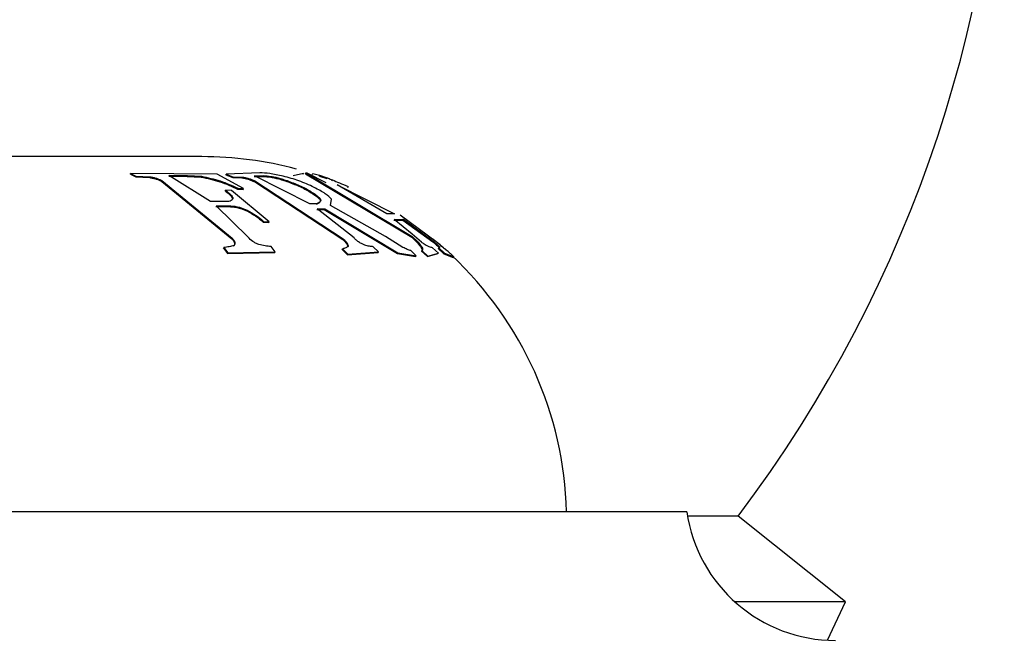
# Model space of a CAD drawing. Units: millimetres. Extents: x 4 to 1496, y 5 to 1495.
# Drawn here: x 1158 to 1169, y 888 to 895 of the extents above; entities that cross this region are included whole.
import ezdxf

# ---------------------------------------------------------------- set-up
doc = ezdxf.new("R2010")
doc.units = ezdxf.units.MM

msp = doc.modelspace()

# ---------------------------------------------------------------- linework, layer by layer
at = {"color": 7, "linetype": 'Continuous', "lineweight": 25}
for p, q in [((1159.787, 893.396), (1150.787, 893.396)), ((1158.953, 893.19), (1158.955, 893.199)), ((1158.953, 893.19), (1159.015, 893.161)), ((1159.966, 893.19), (1158.955, 893.199)), ((1158.955, 893.199), (1159.017, 893.17)), ((1159.015, 893.161), (1159.017, 893.17)), ((1159.015, 893.161), (1159.179, 893.151)), ((1159.017, 893.17), (1159.181, 893.16)), ((1159.179, 893.151), (1159.181, 893.16)), ((1159.318, 893.107), (1159.32, 893.116)), ((1159.318, 893.107), (1160.137, 892.437)), ((1159.32, 893.116), (1160.141, 892.444)), ((1159.401, 893.167), (1159.615, 893.166)), ((1159.403, 893.176), (1159.617, 893.175)), ((1159.886, 892.874), (1159.403, 893.176)), ((1159.615, 893.166), (1159.617, 893.175)), ((1159.615, 893.166), (1159.777, 893.158)), ((1159.617, 893.175), (1159.78, 893.167)), ((1159.777, 893.158), (1159.78, 893.167)), ((1160.272, 893.023), (1159.966, 893.19)), ((1160.067, 893.183), (1160.069, 893.192)), ((1160.067, 893.183), (1160.145, 893.153)), ((1160.461, 893.207), (1160.069, 893.192)), ((1160.069, 893.192), (1160.148, 893.162)), ((1160.145, 893.153), (1160.148, 893.162)), ((1160.145, 893.153), (1160.253, 893.148)), ((1160.148, 893.162), (1160.256, 893.158)), ((1160.253, 893.148), (1160.256, 893.158)), ((1160.396, 893.164), (1160.499, 893.165)), ((1160.399, 893.173), (1160.502, 893.174)), ((1161.045, 892.844), (1160.399, 893.173)), ((1160.4, 893.104), (1160.403, 893.113)), ((1160.403, 893.113), (1161.433, 892.438)), ((1160.499, 893.165), (1160.502, 893.174)), ((1160.85, 893.177), (1160.969, 893.203)), ((1160.966, 893.193), (1160.969, 893.203)), ((1160.993, 893.196), (1160.996, 893.206)), ((1160.993, 893.196), (1162.232, 892.457)), ((1160.996, 893.206), (1162.238, 892.464)), ((1161.013, 893.205), (1160.996, 893.206)), ((1161.233, 893.09), (1161.013, 893.205)), ((1161.077, 893.189), (1161.08, 893.199)), ((1161.08, 893.199), (1161.158, 893.179)), ((1161.155, 893.169), (1161.158, 893.179)), ((1161.155, 893.169), (1161.242, 893.139)), ((1161.158, 893.179), (1161.245, 893.148)), ((1161.242, 893.139), (1161.245, 893.148)), ((1161.304, 893.114), (1161.307, 893.124)), ((1160.06, 892.995), (1160.063, 893.004)), ((1160.131, 893.001), (1160.063, 893.004)), ((1160.572, 892.637), (1160.131, 893.001)), ((1160.202, 893.018), (1160.205, 893.027)), ((1160.202, 893.018), (1160.268, 893.014)), ((1160.205, 893.027), (1160.272, 893.023)), ((1160.268, 893.014), (1160.272, 893.023)), ((1160.4, 893.104), (1161.428, 892.43)), ((1160.969, 893.027), (1160.973, 893.036)), ((1161.362, 893.066), (1162.031, 892.73)), ((1161.94, 892.729), (1161.362, 893.066)), ((1161.486, 893.037), (1161.49, 893.047)), ((1161.284, 892.825), (1161.298, 892.898)), ((1160.034, 892.874), (1159.886, 892.874)), ((1159.949, 892.813), (1160.095, 892.813)), ((1159.952, 892.822), (1160.099, 892.821)), ((1160.325, 892.457), (1159.952, 892.822)), ((1160.095, 892.813), (1160.099, 892.821)), ((1160.31, 892.765), (1160.314, 892.773)), ((1161.123, 892.846), (1161.045, 892.844)), ((1161.126, 892.779), (1161.212, 892.78)), ((1161.13, 892.787), (1161.217, 892.789)), ((1161.559, 892.448), (1161.13, 892.787)), ((1161.212, 892.78), (1161.217, 892.789)), ((1161.212, 892.78), (1162.064, 892.268)), ((1161.217, 892.789), (1162.07, 892.275)), ((1161.926, 892.465), (1161.284, 892.825)), ((1162.031, 892.73), (1161.94, 892.729)), ((1162.023, 892.655), (1162.129, 892.657)), ((1162.028, 892.664), (1162.134, 892.665)), ((1162.237, 892.493), (1162.028, 892.664)), ((1162.129, 892.657), (1162.134, 892.665)), ((1162.129, 892.657), (1162.476, 892.403)), ((1162.134, 892.665), (1162.482, 892.411)), ((1160.5, 892.633), (1160.505, 892.641)), ((1160.5, 892.633), (1160.567, 892.629)), ((1160.505, 892.641), (1160.572, 892.637)), ((1160.567, 892.629), (1160.572, 892.637)), ((1160.137, 892.437), (1160.141, 892.444)), ((1161.428, 892.43), (1161.433, 892.438)), ((1162.128, 892.338), (1161.926, 892.465)), ((1162.232, 892.457), (1162.238, 892.464)), ((1162.346, 892.398), (1162.237, 892.493)), ((1160.037, 892.329), (1160.042, 892.336)), ((1160.037, 892.329), (1160.086, 892.267)), ((1160.042, 892.336), (1160.09, 892.274)), ((1160.156, 892.351), (1160.16, 892.358)), ((1160.641, 892.285), (1160.592, 892.347)), ((1161.421, 892.313), (1161.426, 892.321)), ((1161.421, 892.313), (1161.482, 892.252)), ((1161.426, 892.321), (1161.488, 892.259)), ((1161.845, 892.285), (1161.784, 892.346)), ((1162.343, 892.334), (1162.35, 892.342)), ((1162.542, 892.272), (1162.475, 892.333)), ((1162.476, 892.403), (1162.482, 892.411)), ((1162.521, 892.365), (1162.528, 892.373)), ((1162.54, 892.324), (1162.546, 892.331)), ((1162.54, 892.324), (1162.606, 892.263)), ((1162.546, 892.331), (1162.613, 892.27)), ((1160.086, 892.267), (1160.636, 892.278)), ((1160.086, 892.267), (1160.09, 892.274)), ((1160.09, 892.274), (1160.641, 892.285)), ((1160.636, 892.278), (1160.641, 892.285)), ((1161.482, 892.252), (1161.839, 892.277)), ((1161.482, 892.252), (1161.488, 892.259)), ((1161.488, 892.259), (1161.845, 892.285)), ((1161.839, 892.277), (1161.845, 892.285)), ((1162.064, 892.268), (1162.07, 892.275)), ((1162.064, 892.268), (1162.276, 892.231)), ((1162.07, 892.275), (1162.282, 892.238)), ((1162.282, 892.238), (1162.223, 892.3)), ((1162.276, 892.231), (1162.282, 892.238)), ((1162.347, 892.292), (1162.353, 892.299)), ((1162.347, 892.292), (1162.414, 892.23)), ((1162.353, 892.299), (1162.42, 892.237)), ((1162.414, 892.23), (1162.535, 892.265)), ((1162.414, 892.23), (1162.42, 892.237)), ((1162.42, 892.237), (1162.542, 892.272)), ((1162.535, 892.265), (1162.542, 892.272)), ((1162.606, 892.263), (1162.613, 892.27)), ((1162.606, 892.263), (1162.714, 892.221)), ((1162.613, 892.27), (1162.721, 892.229)), ((1162.644, 892.301), (1162.71, 892.24)), ((1162.721, 892.229), (1162.656, 892.29)), ((1162.714, 892.221), (1162.721, 892.229)), ((1165.437, 889.255), (1145.137, 889.255)), ((1166.037, 889.205), (1165.445, 889.205)), ((1167.287, 888.205), (1166.037, 889.205)), ((1167.287, 888.205), (1165.997, 888.205)), ((1167.077, 887.758), (1167.287, 888.205))]:
    msp.add_line(p, q, dxfattribs=at)
at = {"color": 7, "linetype": 'Continuous', "lineweight": 25, "flags": 128}
msp.add_lwpolyline([(1162.592, 892.339), (1162.53, 892.392), (1162.095, 892.714)], dxfattribs=at)
at = {"color": 7, "linetype": 'Continuous', "lineweight": 25}
for centre, radius, start, end in [((1153.786, 898.455), 15.35, 322.9444, 37.0556), ((1159.787, 889.146), 4.25, 74.9922, 90), ((1159.787, 889.146), 4.25, 1.4756, 46.8357), ((1167.169, 889.505), 1.75, 188.2132, 270)]:
    msp.add_arc(centre, radius, start, end, dxfattribs=at)
for points, knots in [([(1159.179, 893.151), (1159.192, 893.149), (1159.211, 893.145), (1159.237, 893.14), (1159.262, 893.133), (1159.289, 893.122), (1159.308, 893.112), (1159.318, 893.107)], [0, 0, 0, 0, 0.256817, 0.382526, 0.495011, 0.737709, 1, 1, 1, 1]), ([(1159.181, 893.16), (1159.194, 893.158), (1159.214, 893.155), (1159.239, 893.149), (1159.264, 893.142), (1159.292, 893.131), (1159.31, 893.121), (1159.32, 893.116)], [0, 0, 0, 0, 0.2566296, 0.3823062, 0.494763, 0.7375581, 1, 1, 1, 1]), ([(1159.777, 893.158), (1159.851, 893.142), (1160.001, 893.109), (1160.135, 893.049), (1160.202, 893.018)], [0, 0, 0, 0, 0.4970384, 1, 1, 1, 1]), ([(1159.78, 893.167), (1159.854, 893.151), (1160.004, 893.119), (1160.138, 893.058), (1160.205, 893.027)], [0, 0, 0, 0, 0.496863, 1, 1, 1, 1]), ([(1160.253, 893.148), (1160.265, 893.146), (1160.282, 893.143), (1160.307, 893.138), (1160.333, 893.131), (1160.364, 893.119), (1160.388, 893.109), (1160.4, 893.104)], [0, 0, 0, 0, 0.257679, 0.38236, 0.493773, 0.735563, 1, 1, 1, 1]), ([(1160.256, 893.158), (1160.268, 893.156), (1160.285, 893.153), (1160.31, 893.147), (1160.336, 893.14), (1160.367, 893.128), (1160.391, 893.118), (1160.403, 893.113)], [0, 0, 0, 0, 0.25748, 0.382123, 0.493508, 0.735404, 1, 1, 1, 1]), ([(1160.734, 893.168), (1160.678, 893.18), (1160.567, 893.203), (1160.497, 893.206), (1160.461, 893.207)], [0, 0, 0, 0, 0.498847, 1, 1, 1, 1]), ([(1160.499, 893.165), (1160.528, 893.163), (1160.57, 893.159), (1160.64, 893.147), (1160.698, 893.132), (1160.762, 893.112), (1160.854, 893.078), (1160.923, 893.048), (1160.969, 893.027)], [0, 0, 0, 0, 0.261236, 0.384325, 0.491835, 0.600262, 0.730645, 1, 1, 1, 1]), ([(1160.502, 893.174), (1160.531, 893.172), (1160.573, 893.169), (1160.643, 893.156), (1160.701, 893.142), (1160.765, 893.121), (1160.858, 893.087), (1160.926, 893.057), (1160.973, 893.036)], [0, 0, 0, 0, 0.261006, 0.384016, 0.491506, 0.59997, 0.730435, 1, 1, 1, 1]), ([(1161.094, 893.037), (1161.065, 893.051), (1161.01, 893.077), (1160.885, 893.127), (1160.795, 893.152), (1160.734, 893.168)], [0, 0, 0, 0, 0.255091, 0.49772, 1, 1, 1, 1]), ([(1161.245, 893.148), (1161.247, 893.148), (1161.25, 893.147), (1161.288, 893.131), (1161.307, 893.124)], [0, 0, 0, 0, 0.498755, 1, 1, 1, 1]), ([(1161.307, 893.124), (1161.333, 893.113), (1161.385, 893.092), (1161.455, 893.062), (1161.49, 893.047)], [0, 0, 0, 0, 0.497797, 1, 1, 1, 1]), ([(1160.06, 892.995), (1160.081, 892.978), (1160.123, 892.945), (1160.139, 892.914), (1160.146, 892.899)], [0, 0, 0, 0, 0.499044, 1, 1, 1, 1]), ([(1160.063, 893.004), (1160.084, 892.987), (1160.127, 892.954), (1160.142, 892.923), (1160.15, 892.908)], [0, 0, 0, 0, 0.499115, 1, 1, 1, 1]), ([(1160.969, 893.027), (1161.011, 893.003), (1161.074, 892.969), (1161.136, 892.923), (1161.163, 892.896), (1161.169, 892.876), (1161.159, 892.858), (1161.139, 892.847), (1161.124, 892.84), (1161.119, 892.837)], [0, 0, 0, 0, 0.260571, 0.384837, 0.492951, 0.601392, 0.732365, 0.909895, 1, 1, 1, 1]), ([(1160.973, 893.036), (1161.015, 893.013), (1161.077, 892.978), (1161.14, 892.932), (1161.167, 892.905), (1161.173, 892.884), (1161.164, 892.867), (1161.143, 892.856), (1161.128, 892.848), (1161.123, 892.846)], [0, 0, 0, 0, 0.26076, 0.385092, 0.493224, 0.601636, 0.73254, 0.909955, 1, 1, 1, 1]), ([(1161.298, 892.898), (1161.278, 892.919), (1161.238, 892.961), (1161.142, 893.012), (1161.094, 893.037)], [0, 0, 0, 0, 0.49714, 1, 1, 1, 1]), ([(1160.15, 892.908), (1160.143, 892.896), (1160.128, 892.871), (1160.065, 892.873), (1160.034, 892.874)], [0, 0, 0, 0, 0.496927, 1, 1, 1, 1]), ([(1160.095, 892.813), (1160.126, 892.812), (1160.189, 892.81), (1160.27, 892.78), (1160.31, 892.765)], [0, 0, 0, 0, 0.497179, 1, 1, 1, 1]), ([(1160.099, 892.821), (1160.13, 892.821), (1160.192, 892.819), (1160.273, 892.789), (1160.314, 892.773)], [0, 0, 0, 0, 0.497054, 1, 1, 1, 1]), ([(1160.31, 892.765), (1160.346, 892.745), (1160.417, 892.704), (1160.473, 892.656), (1160.5, 892.633)], [0, 0, 0, 0, 0.49918, 1, 1, 1, 1]), ([(1160.314, 892.773), (1160.35, 892.753), (1160.421, 892.712), (1160.477, 892.665), (1160.505, 892.641)], [0, 0, 0, 0, 0.499139, 1, 1, 1, 1]), ([(1160.137, 892.437), (1160.144, 892.428), (1160.158, 892.412), (1160.174, 892.378), (1160.163, 892.362), (1160.156, 892.351)], [0, 0, 0, 0, 0.256946, 0.497392, 1, 1, 1, 1]), ([(1160.141, 892.444), (1160.148, 892.436), (1160.162, 892.419), (1160.178, 892.386), (1160.167, 892.369), (1160.16, 892.358)], [0, 0, 0, 0, 0.257042, 0.497551, 1, 1, 1, 1]), ([(1160.449, 892.373), (1160.437, 892.377), (1160.413, 892.387), (1160.365, 892.414), (1160.341, 892.44), (1160.325, 892.457)], [0, 0, 0, 0, 0.256508, 0.495724, 1, 1, 1, 1]), ([(1161.428, 892.43), (1161.437, 892.421), (1161.455, 892.404), (1161.483, 892.37), (1161.484, 892.352), (1161.484, 892.34)], [0, 0, 0, 0, 0.256862, 0.497205, 1, 1, 1, 1]), ([(1161.433, 892.438), (1161.442, 892.429), (1161.46, 892.412), (1161.489, 892.377), (1161.489, 892.36), (1161.49, 892.348)], [0, 0, 0, 0, 0.25695, 0.4973537, 1, 1, 1, 1]), ([(1161.684, 892.363), (1161.674, 892.367), (1161.658, 892.374), (1161.637, 892.386), (1161.615, 892.4), (1161.588, 892.421), (1161.569, 892.439), (1161.559, 892.448)], [0, 0, 0, 0, 0.2568916, 0.3822723, 0.4941269, 0.7366573, 1, 1, 1, 1]), ([(1162.232, 892.457), (1162.256, 892.434), (1162.305, 892.388), (1162.331, 892.352), (1162.343, 892.334)], [0, 0, 0, 0, 0.49843, 1, 1, 1, 1]), ([(1162.238, 892.464), (1162.262, 892.441), (1162.312, 892.395), (1162.337, 892.36), (1162.35, 892.342)], [0, 0, 0, 0, 0.498533, 1, 1, 1, 1]), ([(1162.601, 892.333), (1162.584, 892.347), (1162.549, 892.376), (1162.503, 892.414), (1162.479, 892.433)], [0, 0, 0, 0, 0.498117, 1, 1, 1, 1]), ([(1160.16, 892.358), (1160.142, 892.353), (1160.105, 892.344), (1160.063, 892.339), (1160.042, 892.336)], [0, 0, 0, 0, 0.499887, 1, 1, 1, 1]), ([(1160.592, 892.347), (1160.57, 892.35), (1160.524, 892.355), (1160.474, 892.367), (1160.449, 892.373)], [0, 0, 0, 0, 0.499736, 1, 1, 1, 1]), ([(1161.49, 892.348), (1161.481, 892.342), (1161.464, 892.33), (1161.439, 892.324), (1161.426, 892.321)], [0, 0, 0, 0, 0.499815, 1, 1, 1, 1]), ([(1161.784, 892.346), (1161.769, 892.347), (1161.739, 892.35), (1161.703, 892.358), (1161.684, 892.363)], [0, 0, 0, 0, 0.499803, 1, 1, 1, 1]), ([(1162.223, 892.3), (1162.209, 892.304), (1162.182, 892.313), (1162.146, 892.33), (1162.128, 892.338)], [0, 0, 0, 0, 0.499523, 1, 1, 1, 1]), ([(1162.343, 892.334), (1162.348, 892.325), (1162.356, 892.305), (1162.35, 892.296), (1162.347, 892.292)], [0, 0, 0, 0, 0.499309, 1, 1, 1, 1]), ([(1162.475, 892.333), (1162.463, 892.336), (1162.447, 892.339), (1162.42, 892.349), (1162.401, 892.359), (1162.375, 892.377), (1162.356, 892.391), (1162.346, 892.398)], [0, 0, 0, 0, 0.498378, 0.643888, 0.749361, 0.870935, 1, 1, 1, 1]), ([(1162.35, 892.342), (1162.354, 892.332), (1162.362, 892.313), (1162.356, 892.304), (1162.353, 892.299)], [0, 0, 0, 0, 0.49936, 1, 1, 1, 1]), ([(1162.476, 892.403), (1162.484, 892.397), (1162.499, 892.384), (1162.514, 892.371), (1162.521, 892.365)], [0, 0, 0, 0, 0.49997, 1, 1, 1, 1]), ([(1162.482, 892.411), (1162.49, 892.404), (1162.505, 892.392), (1162.52, 892.379), (1162.528, 892.373)], [0, 0, 0, 0, 0.4995556, 1, 1, 1, 1]), ([(1162.521, 892.365), (1162.528, 892.359), (1162.537, 892.35), (1162.548, 892.337), (1162.549, 892.328), (1162.543, 892.326), (1162.54, 892.324)], [0, 0, 0, 0, 0.124922, 0.177518, 0.500061, 1, 1, 1, 1]), ([(1162.528, 892.373), (1162.534, 892.366), (1162.544, 892.357), (1162.555, 892.344), (1162.556, 892.336), (1162.55, 892.333), (1162.546, 892.331)], [0, 0, 0, 0, 0.125021, 0.177655, 0.500143, 1, 1, 1, 1]), ([(1162.567, 892.361), (1162.583, 892.349), (1162.615, 892.324), (1162.634, 892.309), (1162.644, 892.301)], [0, 0, 0, 0, 0.4996361, 1, 1, 1, 1]), ([(1162.656, 892.29), (1162.65, 892.295), (1162.637, 892.305), (1162.613, 892.324), (1162.601, 892.333)], [0, 0, 0, 0, 0.4993092, 1, 1, 1, 1])]:
    msp.add_open_spline(points, degree=3, knots=knots, dxfattribs=at)

doc.saveas('drawing.dxf')
